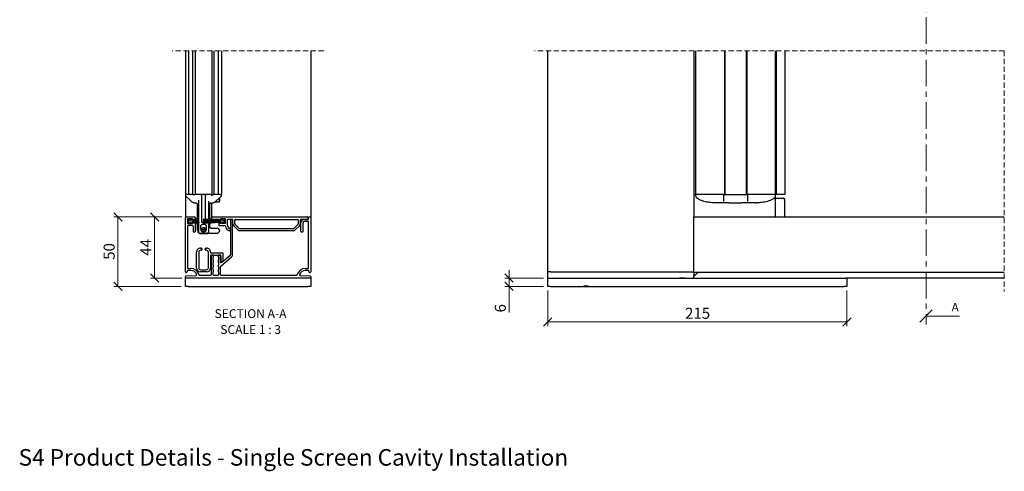
# Model space of a CAD drawing. Units: millimetres. Extents: x 13 to 420, y 4 to 280.
# Drawn here: x 13 to 249, y 14 to 122 of the extents above; entities that cross this region are included whole.
import ezdxf

# ---------------------------------------------------------------- set-up
doc = ezdxf.new("R2010")
doc.units = ezdxf.units.MM
doc.linetypes.add('CENTER', pattern=[10.16, 6.35, -1.27, 1.27, -1.27])
doc.linetypes.add('HIDDEN', pattern=[1.905, 1.27, -0.635])
doc.styles.add('SLDTEXTSTYLE0', font='TXT', dxfattribs={"width": 0.605})
doc.dimstyles.new('SLDDIMSTYLE0', dxfattribs={"dimtxt": 2.568319, "dimasz": 2, "dimexe": 0, "dimexo": 0.0625, "dimgap": 0.64208, "dimtad": 1, "dimdec": 0, "dimlfac": 3, "dimrnd": 1e-09, "dimzin": 12, "dimdsep": 46, "dimtxsty": 'SLDTEXTSTYLE0', "dimblk1": 'OBLIQUE', "dimblk2": 'OBLIQUE', "dimsah": 1, "dimcen": 0.09, "dimadec": 0, "dimazin": 3, "dimtfac": 1, "dimtofl": 0, "dimtmove": 0, "dimatfit": 3, "dimldrblk": 'OBLIQUE', "dimfxl": 0, "dimfrac": 2, "dimtolj": 1, "dimtzin": 12, "dimarcsym": 0})
doc.dimstyles.new('SLDDIMSTYLE1', dxfattribs={"dimtxt": 2.568319, "dimasz": 2, "dimexe": 0, "dimexo": 0.0625, "dimgap": 0.64208, "dimtad": 1, "dimdec": 0, "dimlfac": 3, "dimrnd": 1e-09, "dimzin": 12, "dimdsep": 46, "dimtxsty": 'SLDTEXTSTYLE0', "dimblk1": 'OBLIQUE', "dimblk2": 'OBLIQUE', "dimsah": 1, "dimcen": 0.09, "dimadec": 0, "dimazin": 3, "dimtfac": 1, "dimtmove": 0, "dimatfit": 0, "dimldrblk": 'OBLIQUE', "dimfxl": 0, "dimfrac": 2, "dimtolj": 1, "dimtzin": 12, "dimarcsym": 0})

# ---------------------------------------------------------------- blocks, each defined once
blk = doc.blocks.new('_Oblique')
at = {"color": 0, "linetype": 'ByBlock', "lineweight": -2}
blk.add_line((-0.5, -0.5), (0.5, 0.5), dxfattribs=at)
blk = doc.blocks.new('_D')
at = {"color": 7, "linetype": 'Continuous', "lineweight": 0}
for p, q in [((139.62, 56.96), (139.62, 48.45)), ((211.29, 56.96), (211.29, 48.45)), ((139.62, 49.44), (211.29, 49.44))]:
    blk.add_line(p, q, dxfattribs=at)
at = {"color": 7, "linetype": 'Continuous', "lineweight": 18, "xscale": 2, "yscale": 2, "rotation": 180.0000000000004}
blk.add_blockref('_Oblique', (139.62, 49.44, -0.71), dxfattribs=at)
at = {"color": 7, "linetype": 'Continuous', "lineweight": 18, "xscale": 2, "yscale": 2}
blk.add_blockref('_Oblique', (211.29, 49.44, -0.71), dxfattribs=at)
at = {"color": 7, "linetype": 'Continuous', "lineweight": 18, "insert": (172.51, 52.85), "char_height": 2.646, "attachment_point": 1, "style": 'SLDTEXTSTYLE0'}
blk.add_mtext('215', dxfattribs=at)
blk = doc.blocks.new('_D_1')
at = {"color": 7, "linetype": 'Continuous', "lineweight": 0}
for p, q in [((130.33, 59.95), (130.33, 61.95)), ((138.63, 59.95), (129.34, 59.95)), ((130.33, 57.95), (130.33, 59.95)), ((138.63, 57.95), (129.34, 57.95)), ((130.33, 57.95), (130.33, 51.72))]:
    blk.add_line(p, q, dxfattribs=at)
at = {"color": 7, "linetype": 'Continuous', "lineweight": 18, "xscale": 2, "yscale": 2}
for p, rotation in [((130.33, 59.95, -0.71), 270.0000000000004), ((130.33, 57.95, -0.71), 90.00000000000037)]:
    blk.add_blockref('_Oblique', p, dxfattribs=dict(at, rotation=rotation))
at = {"color": 7, "linetype": 'Continuous', "lineweight": 18, "insert": (126.92, 51.72), "char_height": 2.65, "attachment_point": 1, "rotation": 90, "style": 'SLDTEXTSTYLE0'}
blk.add_mtext('6', dxfattribs=at)
blk = doc.blocks.new('_D_10')
at = {"color": 7, "linetype": 'Continuous', "lineweight": 0}
for p, q in [((51.97, 74.62), (44.43, 74.62)), ((45.42, 59.95), (45.42, 74.62)), ((51.97, 59.95), (44.43, 59.95))]:
    blk.add_line(p, q, dxfattribs=at)
at = {"color": 7, "linetype": 'Continuous', "lineweight": 18, "xscale": 2, "yscale": 2}
for p, rotation in [((45.42, 74.62, 488.43), 90.00000000000041), ((45.42, 59.95, 488.43), 270.0000000000004)]:
    blk.add_blockref('_Oblique', p, dxfattribs=dict(at, rotation=rotation))
at = {"color": 7, "linetype": 'Continuous', "lineweight": 18, "insert": (42.01, 65.33), "char_height": 2.646, "attachment_point": 1, "rotation": 90, "style": 'SLDTEXTSTYLE0'}
blk.add_mtext('44', dxfattribs=at)
blk = doc.blocks.new('_D_11')
at = {"color": 7, "linetype": 'Continuous', "lineweight": 0}
for p, q in [((51.97, 74.62), (35.64, 74.62)), ((36.63, 57.95), (36.63, 74.62)), ((51.83, 57.95), (35.64, 57.95))]:
    blk.add_line(p, q, dxfattribs=at)
at = {"color": 7, "linetype": 'Continuous', "lineweight": 18, "xscale": 2, "yscale": 2}
for p, rotation in [((36.63, 74.62, 488.43), 90.0000000000004), ((36.63, 57.95, 488.43), 270.0000000000004)]:
    blk.add_blockref('_Oblique', p, dxfattribs=dict(at, rotation=rotation))
at = {"color": 7, "linetype": 'Continuous', "lineweight": 18, "insert": (33.22, 64.33), "char_height": 2.646, "attachment_point": 1, "rotation": 90, "style": 'SLDTEXTSTYLE0'}
blk.add_mtext('50', dxfattribs=at)
blk = doc.blocks.new('SW_NOTE_0_1')
at = {"color": 0, "linetype": 'Continuous', "lineweight": 0, "char_height": 2.1167, "attachment_point": 2, "style": 'SLDTEXTSTYLE0'}
for s, insert in [('SECTION A-A', (9.1, 2.73)), ('SCALE 1 : 3', (9.13, -1.09))]:
    blk.add_mtext(s, dxfattribs=dict(at, insert=insert))

msp = doc.modelspace()

# ---------------------------------------------------------------- linework, layer by layer
at = {"color": 7, "linetype": 'CENTER', "lineweight": 18}
msp.add_line((230.24, 213.85), (230.24, 48.87), dxfattribs=at)
at = {"color": 7, "linetype": 'HIDDEN', "lineweight": 18}
for p, q in [((86, 114.4), (49.65, 114.4)), ((248.98, 114.4), (136.44, 114.4)), ((248.98, 114.4), (248.98, 56.78))]:
    msp.add_line(p, q, dxfattribs=at)
at = {"color": 7, "linetype": 'Continuous', "lineweight": 25}
for p, q in [((52.82, 114.4), (52.82, 79.95)), ((53.57, 114.4), (53.57, 79.95)), ((54.62, 79.95), (54.62, 114.4)), ((55.16, 114.4), (55.16, 79.95)), ((59.16, 114.4), (59.16, 79.95)), ((59.69, 79.95), (59.69, 114.4)), ((60.74, 79.95), (60.74, 114.4)), ((61.49, 114.4), (61.49, 79.95)), ((82.82, 114.4), (82.82, 74.49)), ((139.62, 61.45), (139.62, 114.4)), ((174.62, 114.4), (174.62, 74.62)), ((175.12, 79.95), (175.12, 114.4)), ((181.95, 114.4), (181.95, 79.95)), ((182.12, 79.95), (182.12, 114.4)), ((187.12, 114.4), (187.12, 79.95)), ((187.29, 114.4), (187.29, 79.95)), ((194.12, 114.4), (194.12, 79.95)), ((194.39, 79.95), (194.39, 114.4)), ((196.38, 114.4), (196.38, 79.95)), ((52.82, 79.95), (52.82, 74.49)), ((53.29, 79.95), (52.82, 79.95)), ((52.85, 79.87), (52.85, 79.73)), ((52.85, 79.73), (52.85, 79.73)), ((53.01, 79.47), (53.01, 79.47)), ((53.57, 79.95), (53.29, 79.95)), ((53.59, 79.95), (53.57, 79.95)), ((53.73, 79.95), (53.59, 79.95)), ((53.77, 79.95), (53.73, 79.95)), ((54.29, 79.95), (53.77, 79.95)), ((54.2, 78.39), (54.2, 78.39)), ((54.62, 79.95), (54.29, 79.95)), ((54.62, 79.95), (55.16, 79.95)), ((55.15, 77.96), (55.3, 77.95)), ((55.72, 79.95), (55.16, 79.95)), ((55.39, 77.95), (55.39, 77.95)), ((58.59, 79.95), (55.72, 79.95)), ((55.99, 73.94), (55.99, 78.6)), ((56.66, 79.79), (56.66, 73.45)), ((57.66, 74.04), (57.66, 79.79)), ((58.32, 78.41), (58.32, 74)), ((59.16, 79.95), (58.59, 79.95)), ((58.93, 77.95), (58.92, 77.95)), ((59.01, 77.95), (59.17, 77.96)), ((59.16, 79.95), (59.32, 79.95)), ((59.16, 79.62), (59.16, 79.79)), ((59.17, 74.62), (59.17, 77.96)), ((59.32, 79.95), (59.69, 79.95)), ((60.02, 79.95), (59.69, 79.95)), ((59.87, 78.22), (60.86, 78.22)), ((60.54, 79.95), (60.02, 79.95)), ((60.12, 78.39), (60.12, 78.39)), ((60.59, 79.95), (60.54, 79.95)), ((60.72, 79.95), (60.59, 79.95)), ((60.74, 79.95), (60.72, 79.95)), ((61.02, 79.95), (60.74, 79.95)), ((60.86, 79.06), (60.86, 78.35)), ((60.86, 78.22), (60.99, 78.41)), ((60.86, 78.35), (60.86, 78.22)), ((60.99, 79.19), (60.99, 78.5)), ((60.99, 78.5), (60.99, 78.41)), ((61.49, 79.95), (61.02, 79.95)), ((61.31, 79.47), (61.31, 79.47)), ((61.47, 79.73), (61.47, 79.87)), ((174.62, 79.95), (174.67, 79.95)), ((174.67, 79.95), (174.83, 79.95)), ((174.83, 79.95), (175.12, 79.95)), ((175.42, 79.95), (175.12, 79.95)), ((175.12, 79.77), (175.12, 79.87)), ((175.12, 79.62), (175.12, 79.77)), ((181.95, 79.95), (175.42, 79.95)), ((181.98, 77.95), (180.12, 77.95)), ((181.98, 77.95), (181.69, 77.96)), ((181.72, 79.87), (181.72, 79.65)), ((181.72, 79.65), (181.72, 78.57)), ((181.72, 78.57), (181.72, 78.29)), ((181.95, 79.95), (182.12, 79.95)), ((183.11, 77.95), (181.98, 77.95)), ((182.12, 79.95), (187.12, 79.95)), ((187.25, 77.95), (186.13, 77.95)), ((187.12, 79.95), (187.29, 79.95)), ((187.55, 77.96), (187.25, 77.95)), ((189.12, 77.95), (187.25, 77.95)), ((193.82, 79.95), (187.29, 79.95)), ((187.52, 79.65), (187.52, 79.87)), ((187.52, 78.57), (187.52, 79.65)), ((187.52, 78.29), (187.52, 78.57)), ((189.3, 77.95), (189.12, 77.95)), ((189.3, 77.95), (189.64, 77.96)), ((194.12, 79.95), (193.82, 79.95)), ((193.89, 79.12), (193.88, 79.12)), ((194.23, 79.95), (194.12, 79.95)), ((194.12, 79.87), (194.12, 79.77)), ((194.12, 79.77), (194.12, 79.62)), ((194.12, 79.62), (194.12, 78.6)), ((194.12, 79.12), (196.04, 79.12)), ((194.12, 78.6), (194.12, 74.62)), ((194.37, 79.95), (194.23, 79.95)), ((194.39, 79.95), (194.37, 79.95)), ((195.82, 79.95), (194.39, 79.95)), ((196.38, 79.95), (195.82, 79.95)), ((196.04, 79.12), (196.06, 79.12)), ((196.31, 78.62), (196.31, 74.62)), ((196.34, 78.62), (196.34, 74.62)), ((55.72, 73.93), (55.72, 77.67)), ((58.59, 77.67), (58.59, 73.99)), ((52.82, 61.42), (52.82, 74.49)), ((52.96, 74.62), (55.02, 74.62)), ((54.49, 74.12), (53.32, 74.12)), ((53.32, 74.12), (53.32, 73.02)), ((53.57, 73.65), (53.32, 74.07)), ((53.32, 74.07), (53.81, 73.79)), ((53.32, 73.07), (53.57, 73.49)), ((53.79, 73.36), (53.32, 73.07)), ((54.03, 73.85), (54.16, 74.07)), ((54.16, 73.07), (54.03, 73.3)), ((54.16, 74.07), (54.32, 74.07)), ((54.32, 74.07), (54.32, 73.85)), ((54.32, 73.85), (55.99, 73.94)), ((55.99, 73.91), (54.32, 73.82)), ((54.32, 73.79), (55.99, 73.84)), ((54.32, 73.82), (54.32, 73.79)), ((55.99, 73.81), (54.32, 73.75)), ((54.32, 73.75), (54.32, 73.72)), ((54.32, 73.72), (55.99, 73.75)), ((55.99, 73.71), (54.32, 73.69)), ((54.32, 73.69), (54.32, 73.65)), ((54.32, 73.65), (55.99, 73.67)), ((55.99, 73.63), (54.32, 73.62)), ((54.32, 73.62), (54.32, 73.59)), ((54.32, 73.59), (55.99, 73.59)), ((55.99, 73.55), (54.32, 73.55)), ((54.32, 73.55), (54.32, 73.52)), ((54.32, 73.52), (55.99, 73.5)), ((54.32, 73.49), (54.32, 73.45)), ((55.99, 73.47), (54.32, 73.49)), ((54.32, 73.45), (55.99, 73.42)), ((55.99, 73.39), (54.32, 73.42)), ((54.32, 73.42), (54.32, 73.39)), ((54.32, 73.39), (55.99, 73.33)), ((54.32, 73.35), (54.32, 73.32)), ((55.99, 73.29), (54.32, 73.35)), ((54.32, 73.32), (55.99, 73.23)), ((54.32, 73.29), (54.32, 73.07)), ((55.99, 73.2), (54.32, 73.29)), ((54.49, 73.95), (54.49, 74.12)), ((55.02, 73.95), (54.49, 73.95)), ((54.49, 73.02), (54.49, 73.19)), ((54.49, 73.19), (55.02, 73.19)), ((55.16, 74.49), (55.16, 74.09)), ((55.72, 74.25), (55.49, 74.25)), ((55.49, 74.25), (55.49, 73.91)), ((55.49, 73.88), (55.49, 73.83)), ((55.49, 73.79), (55.49, 73.74)), ((55.49, 73.71), (55.49, 73.66)), ((55.49, 73.63), (55.49, 73.59)), ((55.49, 73.55), (55.49, 73.51)), ((55.49, 73.48), (55.49, 73.43)), ((55.49, 73.4), (55.49, 73.34)), ((55.49, 73.31), (55.49, 73.26)), ((55.49, 73.22), (55.49, 72.99)), ((55.72, 73.83), (55.72, 73.89)), ((55.72, 73.74), (55.72, 73.8)), ((55.72, 73.66), (55.72, 73.71)), ((55.72, 73.59), (55.72, 73.63)), ((55.72, 73.51), (55.72, 73.55)), ((55.72, 73.43), (55.72, 73.47)), ((55.72, 73.34), (55.72, 73.39)), ((55.72, 73.25), (55.72, 73.3)), ((55.72, 71.45), (55.72, 73.21)), ((55.99, 73.94), (55.99, 73.91)), ((55.99, 73.84), (55.99, 73.91)), ((55.99, 73.84), (55.99, 73.81)), ((55.99, 73.75), (55.99, 73.81)), ((55.99, 73.75), (55.99, 73.71)), ((55.99, 73.67), (55.99, 73.71)), ((55.99, 73.67), (55.99, 73.63)), ((55.99, 73.59), (55.99, 73.63)), ((55.99, 73.59), (55.99, 73.55)), ((55.99, 73.5), (55.99, 73.55)), ((55.99, 73.5), (55.99, 73.47)), ((55.99, 73.42), (55.99, 73.47)), ((55.99, 73.42), (55.99, 73.39)), ((55.99, 73.33), (55.99, 73.39)), ((55.99, 73.33), (55.99, 73.29)), ((55.99, 70.95), (55.99, 73.29)), ((55.99, 73.29), (55.99, 73.29)), ((55.99, 73.23), (55.99, 73.2)), ((56.82, 73.29), (57.76, 73.29)), ((57.07, 74.07), (61.4, 73.84)), ((57.07, 74.04), (57.07, 74.07)), ((61.4, 73.81), (57.07, 74.04)), ((57.07, 73.93), (61.4, 73.78)), ((57.07, 73.89), (57.07, 73.93)), ((61.4, 73.74), (57.07, 73.89)), ((57.07, 73.78), (61.4, 73.71)), ((57.07, 73.75), (57.07, 73.78)), ((61.4, 73.68), (57.07, 73.75)), ((57.07, 73.68), (61.4, 73.64)), ((57.07, 73.65), (57.07, 73.68)), ((61.4, 73.61), (57.07, 73.65)), ((57.07, 73.55), (57.07, 73.59)), ((57.07, 73.59), (61.4, 73.59)), ((61.4, 73.55), (57.07, 73.55)), ((57.07, 73.49), (61.4, 73.53)), ((61.4, 73.5), (57.07, 73.46)), ((57.07, 73.46), (57.07, 73.49)), ((57.07, 73.39), (61.4, 73.46)), ((61.4, 73.43), (57.07, 73.35)), ((57.07, 73.24), (61.4, 73.4)), ((57.07, 73.35), (57.07, 73.39)), ((61.4, 73.36), (57.07, 73.21)), ((57.07, 73.1), (61.4, 73.33)), ((61.4, 73.3), (57.07, 73.07)), ((57.07, 73.21), (57.07, 73.24)), ((57.66, 73.91), (57.66, 74)), ((57.66, 73.77), (57.66, 73.87)), ((57.66, 73.67), (57.66, 73.74)), ((57.66, 73.59), (57.66, 73.64)), ((57.66, 73.5), (57.66, 73.55)), ((57.66, 73.45), (57.66, 73.46)), ((57.76, 73.29), (57.82, 73.29)), ((58.32, 73.97), (58.32, 73.88)), ((58.32, 73.85), (58.32, 73.76)), ((58.32, 73.73), (58.32, 73.67)), ((58.32, 73.64), (58.32, 73.59)), ((58.32, 73.55), (58.32, 73.5)), ((58.32, 73.47), (58.32, 73.45)), ((58.32, 73.45), (58.32, 73.41)), ((58.32, 73.38), (58.32, 73.29)), ((58.32, 73.26), (58.32, 73.15)), ((58.32, 73.15), (58.32, 70.98)), ((58.82, 74.25), (58.59, 74.25)), ((58.59, 73.96), (58.59, 73.87)), ((58.59, 73.84), (58.59, 73.76)), ((58.59, 73.72), (58.59, 73.67)), ((58.59, 73.63), (58.59, 73.59)), ((58.59, 73.55), (58.59, 73.5)), ((58.59, 73.47), (58.59, 73.41)), ((58.59, 73.38), (58.59, 73.3)), ((58.59, 73.26), (58.59, 73.18)), ((58.59, 73.15), (58.59, 72.29)), ((58.82, 74.25), (58.82, 73.98)), ((58.82, 73.94), (58.82, 73.86)), ((58.82, 73.83), (58.82, 73.75)), ((58.82, 73.72), (58.82, 73.66)), ((58.82, 73.63), (58.82, 73.59)), ((58.82, 73.55), (58.82, 73.51)), ((58.82, 73.47), (58.82, 73.42)), ((58.82, 73.38), (58.82, 73.31)), ((58.82, 73.27), (58.82, 73.19)), ((58.82, 73.16), (58.82, 72.99)), ((59.15, 74.15), (59.15, 74.49)), ((59.28, 74.62), (59.17, 74.62)), ((59.28, 74.62), (82.02, 74.62)), ((60.86, 74.02), (59.28, 74.02)), ((60.95, 73.99), (61.23, 73.99)), ((61.23, 73.15), (60.95, 73.15)), ((62.33, 74.12), (61.23, 74.12)), ((61.23, 74.12), (61.23, 73.99)), ((61.23, 73.02), (61.23, 73.15)), ((61.4, 73.84), (61.4, 74.07)), ((61.4, 74.07), (61.57, 74.07)), ((61.4, 73.78), (61.4, 73.81)), ((61.4, 73.71), (61.4, 73.74)), ((61.4, 73.64), (61.4, 73.68)), ((61.4, 73.59), (61.4, 73.61)), ((61.4, 73.53), (61.4, 73.55)), ((61.4, 73.46), (61.4, 73.5)), ((61.4, 73.4), (61.4, 73.43)), ((61.4, 73.33), (61.4, 73.36)), ((61.4, 73.07), (61.4, 73.3)), ((61.57, 74.07), (61.69, 73.85)), ((61.7, 73.3), (61.57, 73.07)), ((61.92, 73.79), (62.4, 74.07)), ((62.4, 73.07), (61.93, 73.36)), ((62.4, 74.07), (62.16, 73.65)), ((62.16, 73.49), (62.4, 73.07)), ((62.4, 73.02), (62.4, 74.05)), ((62.9, 72.58), (62.9, 73.89)), ((64.05, 74.02), (63.03, 74.02)), ((63.62, 73.89), (63.62, 65.53)), ((63.98, 74.02), (63.75, 74.02)), ((64.12, 65.53), (64.12, 73.89)), ((64.18, 72.94), (64.18, 73.89)), ((64.68, 72.94), (64.68, 73.89)), ((64.82, 74.02), (79.68, 74.02)), ((79.82, 73.89), (79.82, 72.94)), ((80.32, 73.89), (80.32, 72.94)), ((82.02, 74.02), (80.45, 74.02)), ((80.49, 71.15), (80.49, 73.19)), ((80.99, 71.15), (80.99, 73.19)), ((81.32, 74.02), (82.19, 74.02)), ((82.19, 73.52), (81.32, 73.52)), ((82.17, 74.62), (82.04, 74.62)), ((82.15, 74.49), (82.15, 74.15)), ((82.32, 74.15), (82.32, 74.49)), ((82.32, 62.42), (82.32, 73.39)), ((82.46, 74.62), (82.69, 74.62)), ((82.82, 74.49), (82.82, 61.42)), ((174.62, 74.62), (248.98, 74.62)), ((174.62, 74.49), (174.62, 74.62)), ((174.62, 61.42), (174.62, 74.49)), ((53.32, 73.02), (54.49, 73.02)), ((53.32, 72.39), (53.32, 62.42)), ((54.52, 72.52), (53.46, 72.52)), ((54.32, 73.07), (54.16, 73.07)), ((54.66, 72.39), (54.66, 71.15)), ((54.79, 71.02), (55.02, 71.02)), ((55.16, 73.05), (55.16, 71.15)), ((55.49, 72.99), (55.72, 72.99)), ((55.76, 70.95), (55.76, 70.92)), ((55.93, 71.14), (55.77, 70.98)), ((56, 70.88), (55.8, 70.88)), ((57.07, 73.07), (57.07, 73.1)), ((58.59, 72.99), (58.82, 72.99)), ((58.82, 71.95), (60.39, 71.95)), ((60.56, 71.88), (60.92, 71.53)), ((60.92, 71.05), (60.56, 70.69)), ((60.82, 73.02), (60.82, 72.69)), ((60.98, 72.52), (62.27, 72.52)), ((60.99, 71.35), (60.99, 71.22)), ((62.4, 73.02), (61.23, 73.02)), ((61.57, 73.07), (61.4, 73.07)), ((63.55, 71.72), (63.55, 71.42)), ((65.36, 71.48), (64.38, 72.46)), ((65.72, 71.83), (64.73, 72.82)), ((78.67, 71.79), (65.83, 71.79)), ((78.67, 71.29), (65.83, 71.29)), ((79.77, 72.82), (78.78, 71.83)), ((80.12, 72.46), (79.14, 71.48)), ((80.62, 71.02), (80.86, 71.02)), ((56.11, 70.7), (56.11, 70.7)), ((56.32, 70.62), (57.99, 70.62)), ((60.39, 70.62), (56.32, 70.62)), ((55.49, 62.37), (55.49, 66.2)), ((55.99, 66.12), (55.99, 62.45)), ((56.41, 67.12), (56.61, 67.12)), ((56.61, 66.62), (56.49, 66.62)), ((56.74, 66.99), (56.74, 66.75)), ((57.57, 66.75), (57.57, 66.99)), ((57.71, 67.12), (57.91, 67.12)), ((57.82, 66.62), (57.71, 66.62)), ((58.32, 62.45), (58.32, 66.12)), ((58.82, 66.2), (58.82, 66.09)), ((58.82, 65.32), (58.82, 62.37)), ((61.69, 65.95), (58.96, 65.95)), ((58.96, 65.45), (61.19, 65.45)), ((58.99, 65.32), (58.99, 60.75)), ((59.44, 65.45), (59.12, 65.45)), ((59.49, 64.95), (59.57, 64.95)), ((59.49, 64.29), (59.49, 64.95)), ((59.57, 64.29), (59.49, 64.29)), ((59.49, 63.79), (59.57, 63.79)), ((59.49, 63.12), (59.49, 63.79)), ((59.57, 64.95), (59.57, 65.32)), ((59.57, 63.79), (59.57, 64.29)), ((60.64, 65.32), (60.64, 64.95)), ((60.64, 64.95), (60.72, 64.95)), ((60.64, 64.29), (60.64, 63.79)), ((60.72, 64.29), (60.64, 64.29)), ((60.64, 63.79), (60.72, 63.79)), ((60.72, 64.95), (60.72, 64.29)), ((60.72, 63.79), (60.72, 63.12)), ((61.09, 65.45), (60.77, 65.45)), ((61.22, 63.8), (61.22, 65.32)), ((61.28, 62.84), (63.88, 65.02)), ((61.32, 65.32), (61.32, 64.09)), ((61.46, 63.95), (61.69, 63.95)), ((63.56, 65.4), (61.5, 63.68)), ((61.82, 64.09), (61.82, 65.82)), ((53.29, 61.69), (53.19, 61.38)), ((54.11, 61.79), (53.42, 61.79)), ((53.46, 62.29), (54.11, 62.29)), ((57.91, 61.45), (56.41, 61.45)), ((56.49, 61.95), (57.82, 61.95)), ((59.57, 63.12), (59.49, 63.12)), ((59.49, 62.62), (59.57, 62.62)), ((59.49, 61.95), (59.49, 62.62)), ((59.57, 61.95), (59.49, 61.95)), ((59.49, 61.45), (59.57, 61.45)), ((59.49, 60.75), (59.49, 61.45)), ((59.57, 62.62), (59.57, 63.12)), ((59.57, 61.45), (59.57, 61.95)), ((60.64, 63.12), (60.64, 62.62)), ((60.72, 63.12), (60.64, 63.12)), ((60.64, 62.62), (60.72, 62.62)), ((60.64, 61.95), (60.64, 61.45)), ((60.72, 61.95), (60.64, 61.95)), ((60.64, 61.45), (60.72, 61.45)), ((60.72, 62.62), (60.72, 61.95)), ((60.72, 61.45), (60.72, 60.75)), ((61.22, 60.75), (61.22, 62.71)), ((81.54, 62.29), (82.19, 62.29)), ((82.23, 61.79), (81.54, 61.79)), ((82.46, 61.38), (82.36, 61.69)), ((140.29, 61.45), (139.62, 61.45)), ((139.62, 60.12), (139.62, 61.45)), ((140.29, 61.45), (174.49, 61.45)), ((140.29, 61.45), (174.45, 61.45)), ((174.49, 61.45), (174.62, 61.45)), ((174.62, 61.29), (174.62, 61.42)), ((52.82, 60.09), (52.82, 60.33)), ((52.82, 57.95), (52.82, 59.95)), ((52.82, 59.95), (52.96, 59.95)), ((52.95, 60.46), (55.41, 60.61)), ((53.06, 61.29), (52.96, 61.29)), ((82.69, 59.95), (52.96, 59.95)), ((56.04, 60.8), (56.07, 60.72)), ((56.19, 60.62), (58.86, 60.62)), ((59.62, 60.62), (60.59, 60.62)), ((61.36, 60.62), (79.45, 60.62)), ((79.58, 60.72), (79.61, 60.8)), ((80.24, 60.61), (82.7, 60.46)), ((82.69, 61.29), (82.59, 61.29)), ((82.69, 59.95), (82.82, 59.95)), ((82.82, 60.33), (82.82, 60.09)), ((82.82, 59.95), (82.82, 57.95)), ((139.62, 57.95), (139.62, 59.95)), ((139.62, 59.95), (140.29, 59.95)), ((140.29, 59.95), (210.62, 59.95)), ((248.98, 61.29), (174.62, 61.29)), ((174.62, 61.29), (174.62, 60.46)), ((174.62, 60.33), (174.62, 60.46)), ((174.62, 60.46), (174.62, 60.46)), ((174.62, 60.09), (174.62, 60.33)), ((174.62, 59.95), (174.62, 60.09)), ((175.55, 61.29), (174.76, 60.5)), ((210.62, 59.95), (211.02, 59.95)), ((248.98, 59.95), (211.02, 59.95)), ((211.29, 59.95), (211.29, 57.95)), ((53.49, 57.95), (52.82, 57.95)), ((53.49, 57.95), (82.16, 57.95)), ((82.82, 57.95), (82.16, 57.95)), ((140.29, 57.95), (139.62, 57.95)), ((140.29, 57.95), (148.08, 57.95)), ((148.07, 57.95), (149.49, 57.95)), ((149.49, 57.95), (210.62, 57.95)), ((211.29, 57.95), (210.62, 57.95))]:
    msp.add_line(p, q, dxfattribs=at)
at = {"color": 7, "linetype": 'Continuous', "lineweight": 18}
msp.add_line((238.24, 50.87), (230.24, 50.87), dxfattribs=at)
at = {"color": 7, "linetype": 'Continuous', "lineweight": 25, "flags": 128}
for points in [[(53.01, 79.47), (53.84, 78.71), (54.2, 78.39)], [(60.12, 78.39), (60.95, 79.14), (61.31, 79.47)], [(196.31, 78.62), (196.3, 78.72), (196.29, 78.81), (196.26, 78.9), (196.23, 78.97), (196.19, 79.03), (196.14, 79.08), (196.09, 79.11), (196.04, 79.12)], [(196.06, 79.12), (196.12, 79.11), (196.17, 79.08), (196.22, 79.03), (196.26, 78.97), (196.29, 78.9), (196.32, 78.81), (196.33, 78.72), (196.34, 78.62)], [(57.65, 73.4), (57.65, 73.42), (57.66, 73.45)]]:
    msp.add_lwpolyline(points, dxfattribs=at)
at = {"color": 7, "linetype": 'Continuous', "lineweight": 25}
for centre, radius, start, end in [((52.93, 79.87), 0.0833, 90.0109, 179.9849), ((53.1, 79.73), 0.25, 180.003, 227.6896), ((56.49, 79.79), 0.167, 359.999, 89.9985), ((57.82, 79.79), 0.167, 90.0003, 180.0023), ((59.32, 79.79), 0.167, 90.004, 179.9986), ((61.39, 79.87), 0.0834, 0.0159, 89.9884), ((61.22, 79.73), 0.25, 312.3108, 359.9967), ((175.2, 79.87), 0.0833, 90.0049, 179.9951), ((181.64, 79.87), 0.0834, 0.0516, 89.9757), ((187.6, 79.87), 0.0834, 90.0243, 179.9484), ((194.04, 79.87), 0.0833, 0.0049, 89.9951), ((52.96, 74.49), 0.133, 90.0065, 179.994), ((53.42, 73.57), 0.167, 330.001, 29.999), ((53.88, 73.22), 0.167, 30.0047, 121.5731), ((53.89, 73.94), 0.167, 240.0015, 329.9943), ((55.02, 74.49), 0.133, 0.0051, 89.9944), ((55.02, 74.09), 0.133, 270.0056, 359.9949), ((55.02, 73.05), 0.133, 359.9991, 90.0089), ((56.82, 73.45), 0.167, 180.0016, 210.0008), ((57.49, 73.45), 0.167, 269.9876, 327.8938), ((59.28, 74.49), 0.133, 90.0064, 179.9944), ((59.28, 74.15), 0.133, 179.9995, 270.0082), ((60.95, 73.02), 0.133, 90.0062, 179.9949), ((60.95, 74.12), 0.133, 228.5631, 270.0211), ((61.84, 73.94), 0.167, 210.0057, 299.9985), ((61.84, 73.22), 0.167, 58.4271, 149.995), ((62.3, 73.57), 0.167, 150.0018, 209.9982), ((62.33, 74.05), 0.0667, 359.9975, 89.9935), ((63.03, 73.89), 0.133, 90.0063, 179.9947), ((63.75, 73.89), 0.133, 90.0063, 179.9947), ((63.98, 73.89), 0.133, 0.0051, 89.994), ((64.05, 73.89), 0.133, 0.0053, 89.9937), ((64.82, 73.89), 0.133, 90.0063, 179.9947), ((79.68, 73.89), 0.133, 0.006, 89.9935), ((80.45, 73.89), 0.133, 90.0062, 179.9949), ((81.32, 73.19), 0.833, 90.0005, 180.0008), ((81.32, 73.19), 0.333, 90.0002, 180.0026), ((82.02, 74.49), 0.133, 0.0051, 89.9938), ((82.02, 74.15), 0.133, 269.9916, 0.0009), ((82.19, 74.15), 0.133, 269.9916, 0.0009), ((82.19, 73.39), 0.133, 0.0051, 89.9938), ((82.46, 74.49), 0.133, 90.0065, 179.994), ((82.69, 74.49), 0.133, 0.006, 89.9935), ((53.46, 72.39), 0.133, 90.0062, 179.9949), ((54.52, 72.39), 0.133, 0.0051, 89.9938), ((54.79, 71.15), 0.133, 180, 270.008), ((55.02, 71.15), 0.133, 269.9911, 0.0009), ((56.06, 71.45), 0.333, 179.9983, 258.4655), ((55.8, 70.95), 0.0423, 134.9895, 180.0167), ((55.8, 70.92), 0.0423, 180.0184, 270.0018), ((56.32, 70.95), 0.333, 179.9989, 246.287), ((56.65, 71.62), 0.333, 315.5964, 336.7991), ((57.16, 71.4), 0.217, 23.1934, 156.8066), ((57.66, 71.62), 0.333, 203.2053, 221.2221), ((58.92, 72.29), 0.333, 180.0012, 269.9996), ((60.39, 71.7), 0.25, 44.9955, 89.9984), ((60.98, 72.69), 0.167, 179.9977, 269.9995), ((60.74, 71.35), 0.25, 0.0004, 45.0016), ((60.74, 71.22), 0.25, 314.9984, 0.0042), ((62.27, 72.39), 0.133, 4.7384, 89.9962), ((63.63, 72.5), 1.23, 184.7297, 258.8876), ((63.67, 72.58), 0.767, 180.0007, 253.8716), ((63.42, 71.42), 0.133, 258.8933, 359.9937), ((63.42, 71.72), 0.133, 0.0058, 73.873), ((64.85, 72.94), 0.667, 179.9997, 224.9995), ((64.85, 72.94), 0.167, 179.9916, 225.006), ((65.83, 71.95), 0.667, 225.0058, 269.9937), ((65.83, 71.95), 0.167, 225.0137, 269.9858), ((78.67, 71.95), 0.167, 270.014, 314.9866), ((78.67, 71.95), 0.667, 270.0062, 314.9943), ((79.65, 72.94), 0.167, 314.9932, 0.0097), ((79.65, 72.94), 0.667, 315.0005, 0.0002), ((80.62, 71.15), 0.133, 179.9991, 270.0089), ((80.86, 71.15), 0.133, 269.992, 0), ((56.32, 70.95), 0.333, 246.3536, 270.0012), ((57.99, 70.95), 0.333, 270.0051, 293.7374), ((60.39, 70.87), 0.25, 270.0058, 314.9893), ((56.41, 66.2), 0.917, 89.9993, 180.0002), ((56.49, 66.12), 0.5, 90.0006, 179.9999), ((56.61, 66.99), 0.133, 359.9905, 90.0084), ((56.61, 66.75), 0.133, 270.0062, 359.9949), ((57.71, 66.99), 0.133, 89.9918, 180.009), ((57.71, 66.75), 0.133, 180.0056, 269.9936), ((57.82, 66.12), 0.5, 0, 89.9996), ((57.91, 66.2), 0.917, 359.9998, 90.0007), ((58.96, 66.09), 0.133, 179.991, 270.0082), ((58.96, 65.32), 0.133, 90.0064, 179.9944), ((59.12, 65.32), 0.133, 90.0062, 179.9949), ((59.44, 65.32), 0.133, 0.0051, 89.9938), ((60.77, 65.32), 0.133, 90.0062, 179.9949), ((61.09, 65.32), 0.133, 0.0051, 89.9938), ((61.19, 65.32), 0.133, 0.0051, 89.9938), ((61.39, 63.8), 0.167, 179.9966, 310.0037), ((61.46, 64.09), 0.133, 179.9995, 270.0082), ((61.69, 65.82), 0.133, 0.0056, 89.9936), ((61.69, 64.09), 0.133, 269.9918, 0.0005), ((63.45, 65.53), 0.167, 310.0017, 359.9982), ((63.45, 65.53), 0.667, 309.9984, 0.0013), ((52.96, 61.42), 0.133, 179.9914, 270.008), ((53.06, 61.42), 0.133, 270.0048, 341.5636), ((53.42, 61.65), 0.133, 90.0048, 161.5636), ((53.46, 62.42), 0.133, 179.9991, 270.0084), ((54.11, 60.29), 2, 15.0001, 89.9997), ((54.11, 60.29), 1.5, 19.5034, 89.9996), ((56.41, 62.37), 0.917, 180.0006, 269.9986), ((56.49, 62.45), 0.5, 180.0001, 269.9994), ((57.82, 62.45), 0.5, 270.0004, 360), ((57.91, 62.37), 0.917, 270.0014, 359.9994), ((61.39, 62.71), 0.167, 130.0017, 179.9982), ((81.54, 60.29), 2, 90.0003, 164.9999), ((81.54, 60.29), 1.5, 90.0004, 160.4966), ((82.19, 62.42), 0.133, 269.9916, 0.0009), ((82.23, 61.65), 0.133, 18.4364, 89.9952), ((82.59, 61.42), 0.133, 198.4364, 269.9952), ((82.69, 61.42), 0.133, 269.992, 0.0086), ((52.96, 60.33), 0.133, 93.4678, 180.0036), ((52.96, 60.09), 0.133, 180.006, 269.9935), ((55.4, 60.74), 0.133, 273.4656, 19.5052), ((56.19, 60.75), 0.133, 195.0039, 269.9956), ((58.86, 60.75), 0.133, 270.0064, 359.9944), ((59.62, 60.75), 0.133, 180.0056, 269.9936), ((60.59, 60.75), 0.133, 270.0064, 359.9944), ((61.36, 60.75), 0.133, 180.0051, 269.9938), ((79.45, 60.75), 0.133, 270.0044, 344.9961), ((80.25, 60.74), 0.133, 160.4948, 266.5344), ((82.69, 60.09), 0.133, 270.0065, 359.994), ((82.69, 60.33), 0.133, 359.9964, 86.5322), ((139.79, 60.12), 0.167, 180.0098, 269.9971), ((174.45, 60.12), 0.167, 269.9933, 0.0136)]:
    msp.add_arc(centre, radius, start, end, dxfattribs=at)
for points, knots in [([(52.86, 79.64), (52.87, 79.63), (52.88, 79.61), (52.9, 79.58), (52.91, 79.56), (52.92, 79.55), (52.94, 79.53), (52.96, 79.51), (52.99, 79.48), (53.01, 79.47), (53.01, 79.46)], [0, 0, 0, 0, 0.179905, 0.321119, 0.411892, 0.459582, 0.515298, 0.705532, 0.93316, 1, 1, 1, 1]), ([(54.2, 78.39), (54.33, 78.28), (54.5, 78.15), (54.7, 78.07), (54.74, 78.06)], [0, 0, 0, 0, 0.797561, 1, 1, 1, 1]), ([(54.74, 78.06), (54.79, 78.04), (54.88, 78.01), (55.01, 77.98), (55.1, 77.97), (55.14, 77.96), (55.15, 77.96)], [0, 0, 0, 0, 0.365086, 0.692387, 0.93303, 1, 1, 1, 1]), ([(55.39, 77.95), (55.44, 77.95), (55.52, 77.94), (55.63, 77.86), (55.71, 77.75), (55.72, 77.66), (55.72, 77.62)], [0, 0, 0, 0, 0.249992, 0.499988, 0.749984, 1, 1, 1, 1]), ([(58.59, 77.62), (58.6, 77.66), (58.61, 77.75), (58.68, 77.86), (58.79, 77.94), (58.88, 77.95), (58.92, 77.95)], [0, 0, 0, 0, 0.250017, 0.500012, 0.750007, 1, 1, 1, 1]), ([(59.17, 77.96), (59.2, 77.96), (59.26, 77.97), (59.38, 77.99), (59.49, 78.02), (59.55, 78.05), (59.58, 78.06)], [0, 0, 0, 0, 0.2032686, 0.4904073, 0.8275194, 1, 1, 1, 1]), ([(59.58, 78.06), (59.73, 78.13), (59.93, 78.22), (60.08, 78.36), (60.12, 78.39)], [0, 0, 0, 0, 0.797564, 1, 1, 1, 1]), ([(61.29, 79.45), (61.3, 79.46), (61.33, 79.49), (61.37, 79.52), (61.39, 79.55), (61.42, 79.57), (61.44, 79.6), (61.45, 79.63), (61.46, 79.65)], [0, 0, 0, 0, 0.200722, 0.392264, 0.577122, 0.650661, 0.764016, 1, 1, 1, 1]), ([(61.31, 79.47), (61.31, 79.47), (61.32, 79.48), (61.34, 79.49), (61.35, 79.51), (61.36, 79.52), (61.37, 79.53), (61.38, 79.53), (61.39, 79.54), (61.39, 79.54), (61.39, 79.54)], [0, 0, 0, 0, 0.1817542, 0.3636409, 0.5278182, 0.684035, 0.7852225, 0.8744248, 0.9723739, 1, 1, 1, 1]), ([(180.12, 77.95), (179.64, 77.96), (178.7, 77.99), (177.32, 78.21), (176.22, 78.53), (175.54, 78.92), (175.27, 79.19), (175.15, 79.41), (175.12, 79.54), (175.12, 79.62), (175.12, 79.62)], [0, 0, 0, 0, 0.255942, 0.508268, 0.754622, 0.868715, 0.925701, 0.959727, 0.999814, 1, 1, 1, 1]), ([(183.11, 77.95), (183.37, 77.95), (183.75, 77.96), (184.3, 77.96), (184.66, 77.96), (185.04, 77.96), (185.35, 77.96), (185.66, 77.95), (185.9, 77.95), (186.05, 77.95), (186.13, 77.95)], [0, 0, 0, 0, 0.2562046, 0.3849922, 0.5384446, 0.6151648, 0.7692021, 0.8461759, 0.9230167, 1, 1, 1, 1]), ([(194.12, 79.62), (194.12, 79.62), (194.12, 79.62), (194.12, 79.62), (194.12, 79.61), (194.12, 79.6), (194.12, 79.59), (194.12, 79.55), (194.11, 79.49), (194.07, 79.37), (193.97, 79.19), (193.7, 78.92), (193.02, 78.53), (191.92, 78.21), (190.71, 78.02), (189.94, 77.98), (189.64, 77.96)], [0, 0, 0, 0, 0.000241, 0.000635, 0.001381, 0.002852, 0.005793, 0.01165, 0.023161, 0.044794, 0.082381, 0.145283, 0.271289, 0.54367, 0.822903, 1, 1, 1, 1]), ([(56.82, 73.29), (56.81, 73.29), (56.77, 73.29), (56.72, 73.32), (56.69, 73.35), (56.68, 73.37)], [0, 0, 0, 0, 0.321985, 0.643858, 1, 1, 1, 1]), ([(57.99, 73.29), (58, 73.29), (58.02, 73.29), (58.04, 73.29), (58.05, 73.29), (58.06, 73.29)], [0, 0, 0, 0, 0.338654, 0.677309, 1, 1, 1, 1]), ([(55.83, 71.2), (55.84, 71.2), (55.86, 71.18), (55.9, 71.15), (55.93, 71.14), (55.96, 71.13), (55.97, 71.12), (55.98, 71.12), (55.99, 71.12), (55.99, 71.12), (55.99, 71.12)], [0, 0, 0, 0, 0.169705, 0.477203, 0.708798, 0.833598, 0.889923, 0.936579, 0.995004, 1, 1, 1, 1]), ([(55.94, 71.32), (55.95, 71.3), (55.98, 71.24), (55.99, 71.17), (55.99, 71.12), (55.99, 71.12)], [0, 0, 0, 0, 0.316682, 0.98997, 1, 1, 1, 1]), ([(56.46, 71.87), (56.45, 72), (56.43, 72.19), (56.45, 72.44), (56.54, 72.61), (56.67, 72.72), (56.95, 72.81), (57.24, 72.77), (57.53, 72.77), (57.69, 72.69), (57.8, 72.57), (57.87, 72.43), (57.89, 72.21), (57.86, 71.93), (57.85, 71.62), (57.81, 71.34), (57.69, 71.16), (57.56, 71.08), (57.46, 71.04), (57.26, 71.02), (57.06, 71.02), (56.86, 71.04), (56.75, 71.08), (56.62, 71.17), (56.5, 71.36), (56.48, 71.61), (56.47, 71.78), (56.46, 71.87)], [0, 0, 0, 0, 0.069845, 0.104797, 0.139902, 0.170957, 0.199951, 0.297539, 0.329681, 0.362131, 0.390131, 0.418349, 0.448119, 0.511818, 0.57107, 0.623985, 0.662093, 0.686555, 0.705885, 0.723984, 0.796896, 0.814147, 0.834068, 0.863125, 0.902898, 0.949186, 1, 1, 1, 1]), ([(56.83, 71.86), (56.82, 71.82), (56.81, 71.74), (56.83, 71.59), (56.86, 71.44), (56.92, 71.31), (57, 71.25), (57.06, 71.23), (57.1, 71.22), (57.13, 71.22), (57.15, 71.22), (57.17, 71.22), (57.2, 71.22), (57.25, 71.23), (57.31, 71.25), (57.43, 71.33), (57.48, 71.52), (57.51, 71.71), (57.5, 71.86), (57.45, 71.95), (57.4, 72), (57.34, 72.03), (57.22, 72.05), (57.1, 72.05), (56.98, 72.03), (56.92, 72.01), (56.86, 71.95), (56.84, 71.9), (56.83, 71.86)], [0, 0, 0, 0, 0.0481733, 0.1081214, 0.1807016, 0.2334538, 0.274481, 0.2916237, 0.315228, 0.3248604, 0.3321604, 0.3397197, 0.3484043, 0.3630971, 0.3978154, 0.4256714, 0.5373491, 0.6164568, 0.665713, 0.7056566, 0.7342214, 0.7588317, 0.7853447, 0.8829489, 0.9065978, 0.9288356, 0.9589827, 1, 1, 1, 1]), ([(58.13, 70.65), (58.13, 70.65), (58.15, 70.66), (58.18, 70.68), (58.2, 70.69), (58.22, 70.71), (58.24, 70.73), (58.25, 70.76), (58.27, 70.78), (58.28, 70.79), (58.29, 70.81), (58.3, 70.83), (58.3, 70.85), (58.31, 70.86), (58.31, 70.88), (58.32, 70.89), (58.32, 70.91), (58.32, 70.92), (58.32, 70.92)], [0, 0, 0, 0, 0.0841537, 0.1771308, 0.2502504, 0.3269519, 0.4088418, 0.4961952, 0.5525426, 0.6115349, 0.6741816, 0.7402375, 0.7834867, 0.8282446, 0.8751537, 0.9237439, 0.9614542, 1, 1, 1, 1]), ([(58.32, 70.92), (58.32, 70.93), (58.32, 70.95), (58.32, 70.97), (58.32, 70.98)], [0, 0, 0, 0, 0.498431, 1, 1, 1, 1]), ([(56.28, 70.62), (56.27, 70.62), (56.26, 70.62), (56.24, 70.63), (56.24, 70.63)], [0, 0, 0, 0, 0.70693, 1, 1, 1, 1]), ([(56.32, 70.62), (56.32, 70.62), (56.31, 70.62), (56.3, 70.62), (56.28, 70.62), (56.28, 70.62)], [0, 0, 0, 0, 0.038748, 0.953735, 1, 1, 1, 1]), ([(140.43, 59.95), (140.43, 59.95), (140.54, 59.95), (140.93, 59.97), (141.33, 59.95), (141.61, 59.95), (141.61, 59.95)], [0, 0, 0, 0, 0.001889, 0.281892, 0.998111, 1, 1, 1, 1]), ([(148.2, 59.95), (148.2, 59.95), (148.31, 59.95), (148.7, 59.97), (149.09, 59.95), (149.37, 59.95), (149.37, 59.95)], [0, 0, 0, 0, 0.001889, 0.281868, 0.998144, 1, 1, 1, 1]), ([(172.37, 59.95), (172.37, 59.95), (172.26, 59.95), (171.87, 59.97), (171.48, 59.95), (171.2, 59.95), (171.2, 59.95)], [0, 0, 0, 0, 0.001856, 0.281868, 0.998111, 1, 1, 1, 1]), ([(148.08, 57.95), (148.14, 57.98), (148.24, 58.02), (148.38, 58.06), (148.51, 58.1), (148.65, 58.11), (148.79, 58.12), (148.93, 58.11), (149.06, 58.09), (149.19, 58.06), (149.34, 58.02), (149.43, 57.98), (149.49, 57.95)], [0, 0, 0, 0, 0.124747, 0.21839, 0.312581, 0.408851, 0.506025, 0.596737, 0.688194, 0.781809, 0.875978, 1, 1, 1, 1])]:
    msp.add_open_spline(points, degree=3, knots=knots, dxfattribs=at)

# ---------------------------------------------------------------- block references
at = {"color": 7, "linetype": 'Continuous', "lineweight": 0}
msp.add_blockref('SW_NOTE_0_1', (59.31, 49.77), dxfattribs=at)
at = {"color": 7, "linetype": 'Continuous', "lineweight": 18, "xscale": 3, "yscale": 3, "rotation": 180.0000000000004}
msp.add_blockref('_Oblique', (230.24, 50.87), dxfattribs=at)

# ---------------------------------------------------------------- texts
at = {"color": 7, "linetype": 'Continuous', "insert": (236.36, 54.02), "char_height": 2.05, "attachment_point": 1, "style": 'SLDTEXTSTYLE0'}
msp.add_mtext('A', dxfattribs=at)
at = {"color": 7, "linetype": 'Continuous', "lineweight": 0, "insert": (12.85, 19), "char_height": 3.9687, "attachment_point": 1, "style": 'SLDTEXTSTYLE0'}
msp.add_mtext('S4 Product Details - Single Screen Cavity Installation', dxfattribs=at)

# ---------------------------------------------------------------- dimensions: what is measured, and where the dimension line sits
at = {"color": 7, "linetype": 'Continuous', "lineweight": 18}
for base, p1, p2, dimstyle, picture, middle in [((36.63, 74.62), (52.82, 57.95), (52.96, 74.62), 'SLDDIMSTYLE0', '_D_11', (36.63, 66.29)), ((45.42, 74.62), (52.96, 59.95), (52.96, 74.62), 'SLDDIMSTYLE0', '_D_10', (45.42, 67.29)), ((130.33, 59.95), (139.62, 57.95), (139.62, 59.95), 'SLDDIMSTYLE1', '_D_1', (130.33, 52.7))]:
    dim = msp.add_linear_dim(base=base, p1=p1, p2=p2, angle=90, dimstyle=dimstyle, dxfattribs=at)
    dim.commit()
    dim.dimension.update_dxf_attribs({"geometry": picture, "text_midpoint": middle, "dimtype": 160})
dim = msp.add_linear_dim(base=(211.29, 49.44), p1=(139.62, 57.95), p2=(211.29, 57.95), dimstyle='SLDDIMSTYLE0', dxfattribs=at)
dim.commit()
dim.dimension.update_dxf_attribs({"geometry": '_D', "text_midpoint": (175.45, 49.44), "dimtype": 160})

doc.saveas('drawing.dxf')
